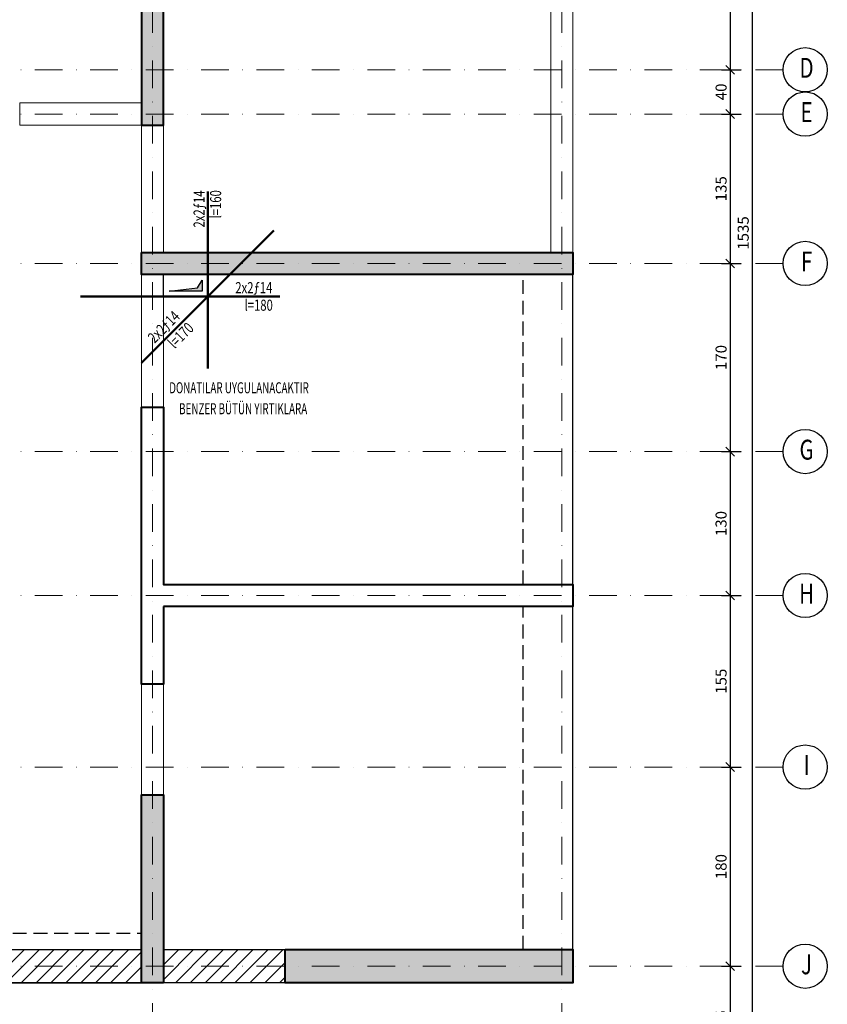
# Model space of a CAD drawing. Units: inches. Extents: x 5865 to 214000, y -12567 to 90290.
# Drawn here: x 35191 to 35921, y 359 to 1249 of the extents above; entities that cross this region are included whole.
import ezdxf
from ezdxf.enums import TextEntityAlignment as Align

# ---------------------------------------------------------------- set-up
doc = ezdxf.new("R2010")
doc.units = ezdxf.units.IN
doc.header["$MEASUREMENT"] = 0
doc.linetypes.add('DASHDOT', pattern=[1, 0.5, -0.25, 0, -0.25])
doc.linetypes.add('HIDDEN', pattern=[0.375, 0.25, -0.125])
doc.layers.get('DefPoints').update_dxf_attribs({"lineweight": 9})
for name, color, linetype, lineweight in [('AKS', 251, 'DASHDOT', 15), ('KİRİŞ ÇİZGİSİ', 40, 'Continuous', 20), ('KOLON', 3, 'Continuous', 40), ('YIRTIK DONATISI', 3, 'Continuous', 50)]:
    doc.layers.add(name, color=color, linetype=linetype, lineweight=lineweight)
for name, color, linetype in [('AKS DAİRESİ', 2, 'Continuous'), ('AKS İSMİ', 135, 'Continuous'), ('BANT ÇİZGİSİ', 43, 'Continuous'), ('BOŞLUK', 72, 'Continuous'), ('DIŞ ÖLÇÜ', 251, 'Continuous'), ('KAPAMA PERDESİ', 3, 'Continuous'), ('SOLID', 253, 'Continuous'), ('SOLID BOŞLUK', 253, 'Continuous'), ('SOLID KAPAMA PERDESİ', 253, 'Continuous'), ('YIRTIK DONATI YAZISI', 2, 'Continuous')]:
    doc.layers.add(name, color=color, linetype=linetype)
doc.styles.add('ROMANSTA', font='romansta.shx', dxfattribs={"width": 0.75, "height": 10})
doc.dimstyles.new('50 OLCEK', dxfattribs={"dimscale": 0, "dimtxt": 10, "dimasz": 8, "dimexe": 10, "dimexo": 8, "dimgap": 3, "dimtad": 1, "dimdec": 1, "dimdsep": 46, "dimtxsty": 'ROMANSTA', "dimblk1": 'OBLIQUE', "dimblk2": 'OBLIQUE', "dimsah": 1, "dimcen": 0, "dimdle": 8, "dimclrd": 256, "dimclre": 256, "dimclrt": 1, "dimadec": 0, "dimazin": 0, "dimtfac": 1, "dimtdec": 1, "dimtix": 1, "dimtmove": 1, "dimatfit": 3, "dimldrblk": 'OBLIQUE', "dimfxl": 10, "dimtolj": 1, "dimlwd": -1, "dimlwe": -1, "dimarcsym": 0})

# ---------------------------------------------------------------- blocks, each defined once
blk = doc.blocks.new('_Oblique')
at = {"color": 0, "linetype": 'ByBlock', "lineweight": -2}
blk.add_line((-0.5, -0.5), (0.5, 0.5), dxfattribs=at)
blk = doc.blocks.new('*D7549')
at = {"layer": 'DefPoints', "color": 0, "linetype": 'ByBlock', "lineweight": 200, "ltscale": 10, "transparency": 16777216}
for p in [(35834.74, 1823.86), (35833.6, 288.86), (35853.6, 288.86)]:
    blk.add_point(p, dxfattribs=at)
at = {"layer": 'DIŞ ÖLÇÜ', "ltscale": 10, "transparency": 16777216}
for p, q in [((35842.74, 1823.86), (35863.6, 1823.86)), ((35853.6, 1831.86), (35853.6, 280.86)), ((35841.6, 288.86), (35863.6, 288.86))]:
    blk.add_line(p, q, dxfattribs=at)
at = {"layer": 'DIŞ ÖLÇÜ', "linetype": 'ByBlock', "ltscale": 10, "transparency": 16777216, "xscale": 8, "yscale": 8, "zscale": 8}
for p, rotation in [((35853.6, 1823.86), 90), ((35853.6, 288.86), 270)]:
    blk.add_blockref('_Oblique', p, dxfattribs=dict(at, rotation=rotation))
at = {"layer": 'DIŞ ÖLÇÜ', "color": 1, "linetype": 'ByBlock', "ltscale": 10, "transparency": 16777216, "insert": (35845.41, 1056.36), "char_height": 10, "attachment_point": 5, "rotation": 90, "style": 'ROMANSTA'}
blk.add_mtext('\\A1;1535', dxfattribs=at)
blk = doc.blocks.new('*D7551')
at = {"layer": 'DefPoints', "color": 0, "linetype": 'ByBlock', "lineweight": 200, "ltscale": 10, "transparency": 16777216}
for p in [(35817.87, 1333.86), (35817.87, 1203.86), (35833.6, 1203.86)]:
    blk.add_point(p, dxfattribs=at)
at = {"layer": 'DIŞ ÖLÇÜ', "ltscale": 10, "transparency": 16777216}
for p, q in [((35833.6, 1341.86), (35833.6, 1195.86)), ((35825.87, 1333.86), (35843.6, 1333.86)), ((35825.87, 1203.86), (35843.6, 1203.86))]:
    blk.add_line(p, q, dxfattribs=at)
at = {"layer": 'DIŞ ÖLÇÜ', "linetype": 'ByBlock', "ltscale": 10, "transparency": 16777216, "xscale": 8, "yscale": 8, "zscale": 8}
for p, rotation in [((35833.6, 1333.86), 90), ((35833.6, 1203.86), 270)]:
    blk.add_blockref('_Oblique', p, dxfattribs=dict(at, rotation=rotation))
at = {"layer": 'DIŞ ÖLÇÜ', "color": 1, "linetype": 'ByBlock', "ltscale": 10, "transparency": 16777216, "insert": (35825.41, 1268.86), "char_height": 10, "attachment_point": 5, "rotation": 90, "style": 'ROMANSTA'}
blk.add_mtext('\\A1;130', dxfattribs=at)
blk = doc.blocks.new('*D7552')
at = {"layer": 'DefPoints', "color": 0, "linetype": 'ByBlock', "lineweight": 200, "ltscale": 10, "transparency": 16777216}
for p in [(35817.87, 1203.86), (35817.87, 1163.86), (35833.6, 1163.86)]:
    blk.add_point(p, dxfattribs=at)
at = {"layer": 'DIŞ ÖLÇÜ', "ltscale": 10, "transparency": 16777216}
for p, q in [((35833.6, 1211.86), (35833.6, 1155.86)), ((35825.87, 1203.86), (35843.6, 1203.86)), ((35825.87, 1163.86), (35843.6, 1163.86))]:
    blk.add_line(p, q, dxfattribs=at)
at = {"layer": 'DIŞ ÖLÇÜ', "linetype": 'ByBlock', "ltscale": 10, "transparency": 16777216, "xscale": 8, "yscale": 8, "zscale": 8}
for p, rotation in [((35833.6, 1203.86), 90), ((35833.6, 1163.86), 270)]:
    blk.add_blockref('_Oblique', p, dxfattribs=dict(at, rotation=rotation))
at = {"layer": 'DIŞ ÖLÇÜ', "color": 1, "linetype": 'ByBlock', "ltscale": 10, "transparency": 16777216, "insert": (35825.44, 1183.86), "char_height": 10, "attachment_point": 5, "rotation": 90, "style": 'ROMANSTA'}
blk.add_mtext('\\A1;40', dxfattribs=at)
blk = doc.blocks.new('*D7553')
at = {"layer": 'DefPoints', "color": 0, "linetype": 'ByBlock', "lineweight": 200, "ltscale": 10, "transparency": 16777216}
for p in [(35817.87, 1163.86), (35817.87, 1028.86), (35833.6, 1028.86)]:
    blk.add_point(p, dxfattribs=at)
at = {"layer": 'DIŞ ÖLÇÜ', "ltscale": 10, "transparency": 16777216}
for p, q in [((35833.6, 1171.86), (35833.6, 1020.86)), ((35825.87, 1163.86), (35843.6, 1163.86)), ((35825.87, 1028.86), (35843.6, 1028.86))]:
    blk.add_line(p, q, dxfattribs=at)
at = {"layer": 'DIŞ ÖLÇÜ', "linetype": 'ByBlock', "ltscale": 10, "transparency": 16777216, "xscale": 8, "yscale": 8, "zscale": 8}
for p, rotation in [((35833.6, 1163.86), 90), ((35833.6, 1028.86), 270)]:
    blk.add_blockref('_Oblique', p, dxfattribs=dict(at, rotation=rotation))
at = {"layer": 'DIŞ ÖLÇÜ', "color": 1, "linetype": 'ByBlock', "ltscale": 10, "transparency": 16777216, "insert": (35825.41, 1096.36), "char_height": 10, "attachment_point": 5, "rotation": 90, "style": 'ROMANSTA'}
blk.add_mtext('\\A1;135', dxfattribs=at)
blk = doc.blocks.new('*D7554')
at = {"layer": 'DefPoints', "color": 0, "linetype": 'ByBlock', "lineweight": 200, "ltscale": 10, "transparency": 16777216}
for p in [(35817.87, 1028.86), (35817.87, 858.86), (35833.6, 858.86)]:
    blk.add_point(p, dxfattribs=at)
at = {"layer": 'DIŞ ÖLÇÜ', "ltscale": 10, "transparency": 16777216}
for p, q in [((35833.6, 1036.86), (35833.6, 850.86)), ((35825.87, 1028.86), (35843.6, 1028.86)), ((35825.87, 858.86), (35843.6, 858.86))]:
    blk.add_line(p, q, dxfattribs=at)
at = {"layer": 'DIŞ ÖLÇÜ', "linetype": 'ByBlock', "ltscale": 10, "transparency": 16777216, "xscale": 8, "yscale": 8, "zscale": 8}
for p, rotation in [((35833.6, 1028.86), 90), ((35833.6, 858.86), 270)]:
    blk.add_blockref('_Oblique', p, dxfattribs=dict(at, rotation=rotation))
at = {"layer": 'DIŞ ÖLÇÜ', "color": 1, "linetype": 'ByBlock', "ltscale": 10, "transparency": 16777216, "insert": (35825.41, 943.86), "char_height": 10, "attachment_point": 5, "rotation": 90, "style": 'ROMANSTA'}
blk.add_mtext('\\A1;170', dxfattribs=at)
blk = doc.blocks.new('*D7555')
at = {"layer": 'DefPoints', "color": 0, "linetype": 'ByBlock', "lineweight": 200, "ltscale": 10, "transparency": 16777216}
for p in [(35817.87, 858.86), (35817.87, 728.86), (35833.6, 728.86)]:
    blk.add_point(p, dxfattribs=at)
at = {"layer": 'DIŞ ÖLÇÜ', "ltscale": 10, "transparency": 16777216}
for p, q in [((35833.6, 866.86), (35833.6, 720.86)), ((35825.87, 858.86), (35843.6, 858.86)), ((35825.87, 728.86), (35843.6, 728.86))]:
    blk.add_line(p, q, dxfattribs=at)
at = {"layer": 'DIŞ ÖLÇÜ', "linetype": 'ByBlock', "ltscale": 10, "transparency": 16777216, "xscale": 8, "yscale": 8, "zscale": 8}
for p, rotation in [((35833.6, 858.86), 90), ((35833.6, 728.86), 270)]:
    blk.add_blockref('_Oblique', p, dxfattribs=dict(at, rotation=rotation))
at = {"layer": 'DIŞ ÖLÇÜ', "color": 1, "linetype": 'ByBlock', "ltscale": 10, "transparency": 16777216, "insert": (35825.41, 793.86), "char_height": 10, "attachment_point": 5, "rotation": 90, "style": 'ROMANSTA'}
blk.add_mtext('\\A1;130', dxfattribs=at)
blk = doc.blocks.new('*D7556')
at = {"layer": 'DefPoints', "color": 0, "linetype": 'ByBlock', "lineweight": 200, "ltscale": 10, "transparency": 16777216}
for p in [(35817.87, 728.86), (35817.87, 573.86), (35833.6, 573.86)]:
    blk.add_point(p, dxfattribs=at)
at = {"layer": 'DIŞ ÖLÇÜ', "ltscale": 10, "transparency": 16777216}
for p, q in [((35833.6, 736.86), (35833.6, 565.86)), ((35825.87, 728.86), (35843.6, 728.86)), ((35825.87, 573.86), (35843.6, 573.86))]:
    blk.add_line(p, q, dxfattribs=at)
at = {"layer": 'DIŞ ÖLÇÜ', "linetype": 'ByBlock', "ltscale": 10, "transparency": 16777216, "xscale": 8, "yscale": 8, "zscale": 8}
for p, rotation in [((35833.6, 728.86), 90), ((35833.6, 573.86), 270)]:
    blk.add_blockref('_Oblique', p, dxfattribs=dict(at, rotation=rotation))
at = {"layer": 'DIŞ ÖLÇÜ', "color": 1, "linetype": 'ByBlock', "ltscale": 10, "transparency": 16777216, "insert": (35825.41, 651.36), "char_height": 10, "attachment_point": 5, "rotation": 90, "style": 'ROMANSTA'}
blk.add_mtext('\\A1;155', dxfattribs=at)
blk = doc.blocks.new('*D7557')
at = {"layer": 'DefPoints', "color": 0, "linetype": 'ByBlock', "lineweight": 200, "ltscale": 10, "transparency": 16777216}
for p in [(35817.87, 573.86), (35817.87, 393.86), (35833.6, 393.86)]:
    blk.add_point(p, dxfattribs=at)
at = {"layer": 'DIŞ ÖLÇÜ', "ltscale": 10, "transparency": 16777216}
for p, q in [((35833.6, 581.86), (35833.6, 385.86)), ((35825.87, 573.86), (35843.6, 573.86)), ((35825.87, 393.86), (35843.6, 393.86))]:
    blk.add_line(p, q, dxfattribs=at)
at = {"layer": 'DIŞ ÖLÇÜ', "linetype": 'ByBlock', "ltscale": 10, "transparency": 16777216, "xscale": 8, "yscale": 8, "zscale": 8}
for p, rotation in [((35833.6, 573.86), 90), ((35833.6, 393.86), 270)]:
    blk.add_blockref('_Oblique', p, dxfattribs=dict(at, rotation=rotation))
at = {"layer": 'DIŞ ÖLÇÜ', "color": 1, "linetype": 'ByBlock', "ltscale": 10, "transparency": 16777216, "insert": (35825.41, 483.86), "char_height": 10, "attachment_point": 5, "rotation": 90, "style": 'ROMANSTA'}
blk.add_mtext('\\A1;180', dxfattribs=at)
blk = doc.blocks.new('*D7558')
at = {"layer": 'DefPoints', "color": 0, "linetype": 'ByBlock', "lineweight": 200, "ltscale": 10, "transparency": 16777216}
for p in [(35817.87, 393.86), (35817.87, 298.86), (35833.6, 298.86)]:
    blk.add_point(p, dxfattribs=at)
at = {"layer": 'DIŞ ÖLÇÜ', "ltscale": 10, "transparency": 16777216}
for p, q in [((35833.6, 401.86), (35833.6, 290.86)), ((35825.87, 393.86), (35843.6, 393.86)), ((35825.87, 298.86), (35843.6, 298.86))]:
    blk.add_line(p, q, dxfattribs=at)
at = {"layer": 'DIŞ ÖLÇÜ', "linetype": 'ByBlock', "ltscale": 10, "transparency": 16777216, "xscale": 8, "yscale": 8, "zscale": 8}
for p, rotation in [((35833.6, 393.86), 90), ((35833.6, 298.86), 270)]:
    blk.add_blockref('_Oblique', p, dxfattribs=dict(at, rotation=rotation))
at = {"layer": 'DIŞ ÖLÇÜ', "color": 1, "linetype": 'ByBlock', "ltscale": 10, "transparency": 16777216, "insert": (35825.44, 346.36), "char_height": 10, "attachment_point": 5, "rotation": 90, "style": 'ROMANSTA'}
blk.add_mtext('\\A1;95', dxfattribs=at)

msp = doc.modelspace()

# ---------------------------------------------------------------- hatches: boundary and pattern name
at = {"layer": 'SOLID', "ltscale": 10}
h = msp.add_hatch(color=256, dxfattribs=at)
h.dxf.hatch_style = 1
h.paths.add_polyline_path([(35301.44, 1153.86), (35321.44, 1153.86), (35321.44, 1508.86), (35301.44, 1508.86)])
h = msp.add_hatch(color=256, dxfattribs=at)
h.dxf.hatch_style = 1
h.paths.add_polyline_path([(35301.44, 1038.86), (35691.44, 1038.86), (35691.44, 1018.86), (35301.44, 1018.86)])
h = msp.add_hatch(color=256, dxfattribs=at)
h.dxf.hatch_style = 1
h.paths.add_polyline_path([(35321.44, 378.86), (35301.44, 378.86), (35301.44, 548.86), (35321.44, 548.86)])
h = msp.add_hatch(color=256, dxfattribs=at)
h.dxf.hatch_style = 1
h.paths.add_polyline_path([(35431.44, 408.86), (35691.44, 408.86), (35691.44, 378.86), (35431.44, 378.86)])
at = {"layer": 'SOLID BOŞLUK', "ltscale": 10}
h = msp.add_hatch(color=256, dxfattribs=at)
h.dxf.hatch_style = 1
h.paths.add_polyline_path([(35356.44, 1003.86), (35326.44, 1003.86), (35352.16, 1006.88), (35356.44, 1013.86)])
at = {"layer": 'SOLID KAPAMA PERDESİ', "ltscale": 10}
h = msp.add_hatch(dxfattribs=at)
h.set_pattern_fill('ANSI31', color=256, scale=3)
h.set_pattern_definition([(45, (325857.699, 107415.555), (-6.7351921, 6.7351921), [])])
h.paths.add_polyline_path([(35301.44, 408.86), (35301.44, 378.86), (35016.44, 378.86), (35016.44, 408.86)])
h = msp.add_hatch(dxfattribs=at)
h.set_pattern_fill('ANSI31', color=256, scale=3)
h.set_pattern_definition([(45, (325727.699, 107415.555), (-6.7351921, 6.7351921), [])])
h.paths.add_polyline_path([(35431.44, 408.86), (35431.44, 378.86), (35321.44, 378.86), (35321.44, 408.86)])

# ---------------------------------------------------------------- linework, layer by layer
at = {"layer": 'AKS', "ltscale": 50}
for p, q in [((35311.44, 2013.86), (35311.44, -151.14)), ((35681.44, 2013.86), (35681.44, -151.14)), ((35881.44, 1203.86), (32871.44, 1203.86)), ((35881.44, 1163.86), (32871.44, 1163.86)), ((35881.44, 1028.86), (32871.44, 1028.86)), ((35881.44, 858.86), (32871.44, 858.86)), ((35881.44, 728.86), (32871.44, 728.86)), ((35881.44, 573.86), (32871.44, 573.86)), ((35881.44, 393.86), (32871.44, 393.86))]:
    msp.add_line(p, q, dxfattribs=at)
at = {"layer": 'AKS DAİRESİ'}
for centre in [(35901.44, 1203.86), (35901.44, 1163.86), (35901.44, 1028.86), (35901.44, 858.86), (35901.44, 728.86), (35901.44, 573.86), (35901.44, 393.86)]:
    msp.add_circle(centre, 20, dxfattribs=at)
at = {"layer": 'BANT ÇİZGİSİ', "linetype": 'HIDDEN', "ltscale": 50}
for p, q in [((35646.44, 738.86), (35646.44, 1018.86)), ((35646.44, 408.86), (35646.44, 718.86)), ((35016.44, 423.86), (35301.44, 423.86))]:
    msp.add_line(p, q, dxfattribs=at)
at = {"layer": 'BANT ÇİZGİSİ', "ltscale": 50}
for p, q in [((35691.44, 738.86), (35691.44, 1018.86)), ((35691.44, 408.86), (35691.44, 718.86)), ((35016.44, 378.86), (35301.44, 378.86))]:
    msp.add_line(p, q, dxfattribs=at)
at = {"layer": 'BOŞLUK'}
for points in [[(35361.44, 998.86), (35321.44, 998.86), (35321.44, 1018.86), (35361.44, 1018.86)], [(35356.44, 1003.86), (35326.44, 1003.86), (35352.16, 1006.88), (35356.44, 1013.86)]]:
    msp.add_lwpolyline(points, close=True, dxfattribs=at)
at = {"layer": 'KAPAMA PERDESİ', "linetype": 'ByBlock', "ltscale": 10}
for points in [[(35301.44, 408.86), (35301.44, 378.86), (35016.44, 378.86), (35016.44, 408.86)], [(35431.44, 408.86), (35431.44, 378.86), (35321.44, 378.86), (35321.44, 408.86)]]:
    msp.add_lwpolyline(points, close=True, dxfattribs=at)
at = {"layer": 'KİRİŞ ÇİZGİSİ', "ltscale": 10}
for points in [[(35691.44, 1038.86), (35671.44, 1038.86), (35671.44, 1263.86), (35691.44, 1263.86)], [(35321.44, 898.86), (35301.44, 898.86), (35301.44, 1018.86), (35321.44, 1018.86)], [(35321.44, 548.86), (35301.44, 548.86), (35301.44, 648.86), (35321.44, 648.86)]]:
    msp.add_lwpolyline(points, close=True, dxfattribs=at)
for points in [[(35301.44, 1173.86), (35191.44, 1173.86), (35191.44, 1153.86), (35321.44, 1153.86)], [(35321.44, 1153.86), (35321.44, 1038.86), (35301.44, 1038.86), (35301.44, 1173.86)]]:
    msp.add_lwpolyline(points, dxfattribs=at)
at = {"layer": 'KOLON', "ltscale": 10}
for points in [[(35301.44, 1153.86), (35321.44, 1153.86), (35321.44, 1508.86), (35301.44, 1508.86)], [(35301.44, 1038.86), (35691.44, 1038.86), (35691.44, 1018.86), (35301.44, 1018.86)], [(35321.44, 378.86), (35301.44, 378.86), (35301.44, 548.86), (35321.44, 548.86)], [(35431.44, 408.86), (35691.44, 408.86), (35691.44, 378.86), (35431.44, 378.86)]]:
    msp.add_lwpolyline(points, close=True, dxfattribs=at)
msp.add_lwpolyline([(35321.44, 718.86), (35321.44, 648.86), (35301.44, 648.86), (35301.44, 898.86), (35321.44, 898.86), (35321.44, 738.86), (35691.44, 738.86), (35691.44, 718.86), (35321.44, 718.86)], dxfattribs=at)
at = {"layer": 'YIRTIK DONATISI'}
for p, q in [((35361.44, 1093.86), (35361.44, 933.86)), ((35421.19, 1058.61), (35301.7, 939.11)), ((35246.44, 998.86), (35426.44, 998.86))]:
    msp.add_line(p, q, dxfattribs=at)

# ---------------------------------------------------------------- texts
at = {"layer": 'AKS İSMİ', "style": 'ROMANSTA', "width": 0.75}
for s, p in [('D', (35902.68, 1203.26)), ('E', (35902.68, 1163.26)), ('F', (35902.68, 1028.26)), ('G', (35902.68, 858.26)), ('H', (35902.68, 728.26)), ('I', (35902.68, 573.26)), ('J', (35902.68, 393.26))]:
    msp.add_text(s, height=18, dxfattribs=at).set_placement(p, align=Align.MIDDLE)
at = {"layer": 'YIRTIK DONATI YAZISI', "style": 'ROMANSTA', "width": 0.75}
for s, rotation, p in [('2x2ƒ14', 90, (35358.6, 1061.33, -85.64)), ('l=160', 90, (35373.55, 1069.45, -85.64)), ('2x2ƒ14', 45, (35313.44, 956.18)), ('l=170', 45, (35331.53, 951.28))]:
    msp.add_text(s, height=10, rotation=rotation, dxfattribs=at).set_placement(p)
at = {"layer": 'YIRTIK DONATI YAZISI', "style": 'ROMANSTA'}
for s, width, p in [('2x2ƒ14', 0.75, (35386.34, 1001.98, -85.64)), ('l=180', 0.75, (35394.64, 986.16, -85.64)), ('DONATILAR UYGULANACAKTIR', 0.65, (35326.6, 911.53)), ('BENZER BÜTÜN YIRTIKLARA', 0.65, (35335.57, 892.6))]:
    msp.add_text(s, height=10, dxfattribs=dict(at, width=width)).set_placement(p)

# ---------------------------------------------------------------- dimensions: what is measured, and where the dimension line sits
at = {"layer": 'DIŞ ÖLÇÜ', "linetype": 'ByBlock', "ltscale": 10}
for base, p1, p2, picture, middle in [((35853.6, 288.86), (35834.74, 1823.86), (35833.6, 288.86), '*D7549', (35845.41, 1056.36)), ((35833.6, 1203.86), (35817.87, 1333.86), (35817.87, 1203.86), '*D7551', (35825.41, 1268.86)), ((35833.6, 1163.86), (35817.87, 1203.86), (35817.87, 1163.86), '*D7552', (35825.44, 1183.86)), ((35833.6, 1028.86), (35817.87, 1163.86), (35817.87, 1028.86), '*D7553', (35825.41, 1096.36)), ((35833.6, 858.86), (35817.87, 1028.86), (35817.87, 858.86), '*D7554', (35825.41, 943.86)), ((35833.6, 728.86), (35817.87, 858.86), (35817.87, 728.86), '*D7555', (35825.41, 793.86)), ((35833.6, 573.86), (35817.87, 728.86), (35817.87, 573.86), '*D7556', (35825.41, 651.36)), ((35833.6, 393.86), (35817.87, 573.86), (35817.87, 393.86), '*D7557', (35825.41, 483.86)), ((35833.6, 298.86), (35817.87, 393.86), (35817.87, 298.86), '*D7558', (35825.44, 346.36))]:
    dim = msp.add_linear_dim(base=base, p1=p1, p2=p2, angle=90, dimstyle='50 OLCEK', override={"dimscale": 1}, dxfattribs=at)
    dim.commit()
    dim.dimension.update_dxf_attribs({"geometry": picture, "text_midpoint": middle})

doc.saveas('drawing.dxf')
